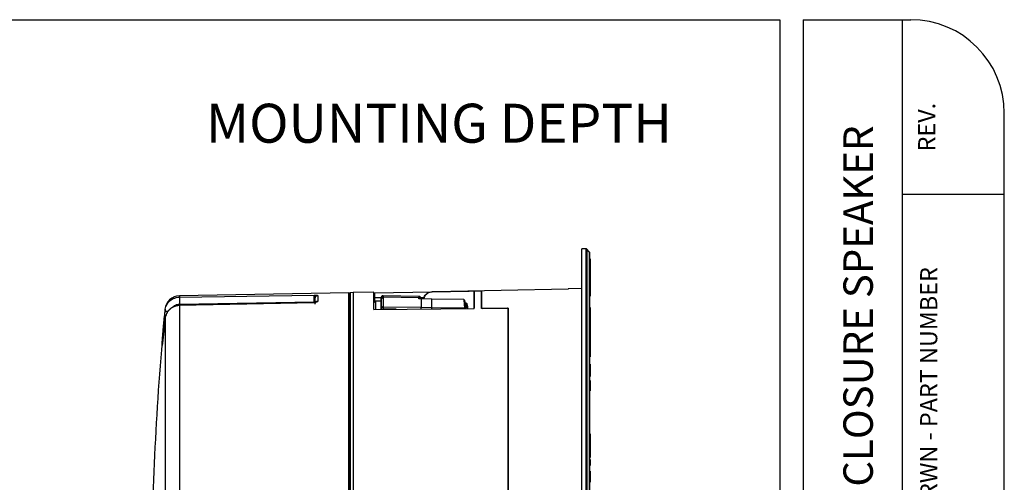
# Model space of a CAD drawing. Units: millimetres. Extents: x 69 to 1126, y 56 to 792.
# Drawn here: x 792 to 1126, y 635 to 792 of the extents above; entities that cross this region are included whole.
import ezdxf

# ---------------------------------------------------------------- set-up
doc = ezdxf.new("R2010")
doc.units = ezdxf.units.MM
for name, color, linetype in [('10', 1, 'Continuous'), ('SLD-0', 7, 'Continuous'), ('细实线层', 7, 'Continuous')]:
    doc.layers.add(name, color=color, linetype=linetype)
doc.styles.add('SLDTEXTSTYLE0', font='TXT', dxfattribs={"width": 0.663})
doc.styles.add('SLDTEXTSTYLE3', font='TXT', dxfattribs={"width": 0.7})

msp = doc.modelspace()

# ---------------------------------------------------------------- linework, layer by layer
at = {"color": 7, "linetype": 'Continuous', "lineweight": 25}
for p, q in [((984.3, 714.6), (982.8, 714.67)), ((984.3, 598.27), (984.3, 714.6)), ((985.33, 713.63), (984.47, 714.53)), ((984.47, 714.53), (984.47, 482.01)), ((985.33, 713.63), (985.33, 598.27)), ((985.6, 711.27), (985.4, 711.27)), ((985.6, 711.27), (985.6, 701.27)), ((903.7, 699.66), (846.2, 698.66)), ((846.2, 698.23), (891.96, 698.94)), ((846.2, 698.66), (846.2, 698.23)), ((893.18, 698.74), (893.18, 696.86)), ((903.7, 496.88), (903.7, 699.66)), ((905.2, 699.77), (904.18, 699.71)), ((904.18, 699.71), (904.18, 496.83)), ((912.2, 699.89), (905.2, 699.77)), ((905.2, 699.77), (905.2, 496.77)), ((912.26, 696.43), (912.2, 699.75)), ((912.2, 699.6), (912.4, 699.61)), ((912.4, 699.72), (931.94, 700.07)), ((912.43, 698.17), (912.4, 699.72)), ((915.31, 698.7), (915.25, 698.71)), ((915.25, 698.71), (915.25, 698.67)), ((915.35, 698.71), (915.31, 698.7)), ((927.52, 698.49), (915.35, 698.71)), ((915.35, 698.71), (915.35, 698.68)), ((932.67, 700.09), (931.95, 700.08)), ((931.95, 700.08), (931.95, 699.98)), ((978.2, 700.91), (932.67, 700.09)), ((948.55, 700.25), (946.3, 700.21)), ((948.8, 700.28), (948.8, 694.5)), ((948.8, 694.41), (948.8, 700.23)), ((982.8, 701.12), (978.2, 701.04)), ((985.4, 701.27), (985.6, 701.27)), ((985.6, 698.62), (985.4, 698.62)), ((985.6, 701.27), (985.6, 698.62)), ((985.6, 698.62), (985.6, 698.52)), ((846.2, 695.89), (891.96, 696.6)), ((891.96, 696.36), (846.2, 695.36)), ((846.2, 695.36), (846.2, 589.02)), ((891.96, 696.41), (891.96, 696.6)), ((892.01, 696.41), (891.96, 696.36)), ((892.24, 697.95), (892.2, 697.74)), ((912.71, 696.87), (912.2, 696.36)), ((912.71, 696.85), (912.27, 696.4)), ((912.43, 698.17), (912.46, 696.62)), ((912.43, 698.17), (914.86, 698.16)), ((914.74, 696.91), (912.71, 696.87)), ((914.74, 696.88), (912.71, 696.85)), ((912.71, 696.87), (912.71, 696.85)), ((912.71, 696.85), (912.71, 694.04)), ((912.81, 696.85), (912.81, 694.04)), ((914.74, 697.24), (914.74, 698.17)), ((914.74, 696.99), (914.74, 697.45)), ((914.74, 697.24), (914.74, 697.1)), ((914.74, 694.1), (914.74, 696.99)), ((914.84, 697.39), (914.84, 697.65)), ((914.84, 694.47), (914.84, 697.39)), ((927.52, 697.97), (915.35, 698.19)), ((915.35, 698.19), (915.35, 694.94)), ((927.42, 698.49), (927.42, 697.97)), ((927.52, 698.49), (927.52, 697.97)), ((927.52, 697.68), (927.52, 697.97)), ((928.14, 698.12), (929.2, 698.11)), ((928.26, 697.66), (928.23, 697.66)), ((931.89, 697.6), (928.26, 697.67)), ((928.26, 697.67), (928.26, 694.79)), ((928.26, 697.67), (928.26, 697.64)), ((928.26, 697.67), (928.26, 694.79)), ((929.11, 697.65), (929.19, 698.12)), ((942.79, 697.41), (931.89, 697.6)), ((931.89, 696.97), (931.89, 697.6)), ((942.72, 697.41), (931.89, 697.6)), ((942.72, 697.41), (942.8, 696.78)), ((942.99, 696.36), (943.78, 696.05)), ((943.81, 695.88), (943, 696.31)), ((943.03, 696.14), (943.82, 695.83)), ((943.85, 695.66), (943.04, 696.09)), ((943.32, 696.34), (943.05, 696.46)), ((943.07, 695.92), (943.86, 695.61)), ((943.89, 695.44), (943.08, 695.87)), ((943.11, 695.7), (943.9, 695.39)), ((943.29, 695.56), (943.93, 695.22)), ((943.77, 696.1), (943.32, 696.34)), ((943.71, 695.26), (943.94, 695.17)), ((943.78, 696.05), (943.77, 696.1)), ((943.78, 696.05), (943.78, 695.9)), ((943.82, 695.83), (943.81, 695.88)), ((943.82, 695.83), (943.82, 695.68)), ((943.86, 695.61), (943.85, 695.66)), ((943.86, 695.61), (943.86, 695.46)), ((943.9, 695.39), (943.89, 695.44)), ((943.9, 695.39), (943.9, 695.23)), ((943.93, 695.22), (943.94, 695.17)), ((985.6, 698.52), (985.4, 698.52)), ((841.09, 691.46), (841.31, 693.75)), ((841.31, 694.14), (841.31, 693.75)), ((912.2, 694.03), (946.3, 694.39)), ((914.84, 694.06), (914.84, 694.21)), ((915.35, 694.94), (928.26, 694.79)), ((919.74, 694.11), (915.35, 694.16)), ((915.35, 694.16), (915.35, 694.06)), ((928.26, 694.79), (931.89, 694.75)), ((931.89, 694.75), (942.96, 694.56)), ((943.98, 694.53), (943.79, 694.36)), ((943.84, 694.41), (943.84, 694.36)), ((943.94, 695.17), (943.94, 694.79)), ((943.98, 694.71), (943.98, 694.53)), ((949.05, 694.42), (957.56, 694.5)), ((957.8, 605.67), (957.8, 694.42)), ((957.8, 694.42), (957.8, 605.36)), ((985.6, 694.67), (985.4, 694.67)), ((985.4, 692.97), (985.6, 692.97)), ((985.4, 692), (985.6, 692)), ((985.6, 694.67), (985.6, 692.97)), ((985.6, 692.97), (985.6, 692)), ((985.6, 692), (985.6, 689.39)), ((841.31, 690.92), (841.09, 688.62)), ((841.31, 690.92), (841.31, 589.71)), ((985.6, 689.39), (985.4, 689.39)), ((985.6, 689.39), (985.6, 688.68)), ((985.6, 688.68), (985.6, 686.4)), ((985.6, 686.4), (985.4, 686.4)), ((985.6, 686.4), (985.6, 678.31)), ((985.4, 678.31), (985.6, 678.31)), ((985.6, 678.09), (985.4, 678.08)), ((985.4, 677.92), (985.6, 677.94)), ((985.6, 675.53), (985.4, 675.55)), ((985.6, 673.43), (985.4, 673.45)), ((985.6, 673.39), (985.4, 673.4)), ((985.6, 672.4), (985.4, 672.42)), ((985.6, 672), (985.4, 671.99)), ((985.6, 673.39), (985.6, 672.4)), ((985.6, 672), (985.6, 671.36)), ((985.6, 671.36), (985.4, 671.35)), ((985.4, 671.33), (985.6, 671.35)), ((985.6, 669.91), (985.4, 669.93)), ((985.6, 669.67), (985.4, 669.68)), ((985.6, 667.94), (985.4, 667.93)), ((985.6, 667.5), (985.4, 667.48)), ((985.6, 666.85), (985.4, 666.84)), ((985.4, 666.44), (985.6, 666.46)), ((985.6, 667.5), (985.6, 666.85)), ((985.6, 666.85), (985.6, 666.46)), ((985.6, 651.87), (985.4, 651.88)), ((985.6, 651.67), (985.4, 651.69)), ((985.6, 650.86), (985.4, 650.88)), ((985.6, 650.72), (985.4, 650.74)), ((985.6, 649.42), (985.4, 649.42)), ((985.6, 649.05), (985.4, 649.04)), ((985.6, 648.69), (985.4, 648.71)), ((985.6, 649.42), (985.6, 649.05)), ((985.6, 648.69), (985.6, 648.32)), ((985.6, 648.32), (985.4, 648.34)), ((985.6, 647.93), (985.4, 647.93)), ((985.6, 647.11), (985.4, 647.1)), ((985.4, 646.6), (985.6, 646.62)), ((985.6, 646.31), (985.4, 646.32)), ((985.6, 646.06), (985.4, 646.07)), ((985.6, 646.79), (985.6, 646.31)), ((985.6, 644.33), (985.4, 644.32)), ((985.4, 643.82), (985.6, 643.84)), ((985.6, 643.12), (985.4, 643.14)), ((985.6, 643.12), (985.4, 643.14)), ((985.6, 642.92), (985.4, 642.94)), ((985.6, 642.55), (985.4, 642.54)), ((985.6, 643.12), (985.6, 642.92)), ((985.6, 642.55), (985.6, 641.25)), ((985.6, 641.25), (985.4, 641.24)), ((985.4, 641.14), (985.6, 641.15)), ((985.6, 639.14), (985.4, 639.14)), ((985.4, 638.51), (985.6, 638.51)), ((985.6, 639.14), (985.6, 638.51)), ((985.6, 638.51), (985.6, 637.59)), ((985.4, 637.59), (985.6, 637.59)), ((985.6, 637.59), (985.6, 635.41))]:
    msp.add_line(p, q, dxfattribs=at)
at = {"color": 7, "linetype": 'Continuous', "lineweight": 25, "flags": 128}
for points in [[(891.97, 696.41), (871.25, 695.97), (846.19, 695.42)], [(957.56, 694.5), (949.05, 694.42), (948.8, 694.41)]]:
    msp.add_lwpolyline(points, dxfattribs=at)
at = {"color": 7, "linetype": 'Continuous', "lineweight": 25}
for centre, radius, start, end in [((984.29, 714.35), 0.25, 43.75, 87.5), ((985.15, 713.46), 0.25, 0, 43.75), ((846.28, 693.66), 5, 91, 174.4988), ((904.2, 699.21), 0.5, 93, 180), ((915.24, 698.21), 0.5, 89, 180), ((915.24, 697.45), 0.5, 141.3726, 180), ((915.34, 697.69), 0.5, 89, 173.6416), ((927.51, 697.74), 0.75, 0, 89), ((927.51, 697.22), 0.75, 37.019, 89), ((942.72, 697.16), 0.249, 0.1108, 89.2489), ((1836.7, 598.27), 1000, 174.49877, 179.56093), ((915.33, 694.46), 0.488, 87.5778, 178.4254), ((915.22, 695.53), 1.37, 253.8806, 275.33), ((942.96, 694.31), 0.246, 13.4735, 90.2888)]:
    msp.add_arc(centre, radius, start, end, dxfattribs=at)
for centre, major_axis, ratio, start_param, end_param in [((860.04, 634.54), (134.72, 31.17), 0.404298, 0.814753, 0.816372), ((896.1, 634.6), (132.59, 42.25), 0.350384, 1.094676, 1.099195), ((1043.15, 649.95), (101.37, -47.22), 0.03859, 3.33373, 3.356126), ((855.77, 634.54), (134.72, 31.17), 0.404299, 0.767451, 0.775303), ((900.37, 634.61), (132.59, 42.25), 0.350385, 1.126621, 1.132905), ((943.77, 634.7), (-0.11, 62.65), 0.017374, 5.992261, 5.99632)]:
    msp.add_ellipse(centre, major_axis=major_axis, ratio=ratio, start_param=start_param, end_param=end_param, dxfattribs=at)
for points, knots in [([(982.8, 598.27), (982.8, 598.62), (982.8, 599.32), (982.8, 600.36), (982.8, 601.41), (982.8, 602.46), (982.8, 603.5), (982.8, 604.55), (982.8, 605.6), (982.8, 606.64), (982.8, 607.68), (982.8, 610.18), (982.8, 614.11), (982.8, 619.51), (982.8, 624.91), (982.8, 630.36), (982.8, 635.77), (982.8, 642.99), (982.8, 651.88), (982.8, 662.11), (982.8, 671.78), (982.8, 680.72), (982.8, 688.78), (982.8, 695.84), (982.8, 701.81), (982.8, 705.86), (982.8, 708.51), (982.8, 710.21), (982.8, 711.62), (982.8, 712.76), (982.8, 713.63), (982.8, 714.12), (982.8, 714.37), (982.8, 714.51), (982.8, 714.6), (982.8, 714.66), (982.8, 714.67), (982.8, 714.67)], [0, 0, 0, 0, 0.005732, 0.011462, 0.017191, 0.022919, 0.028647, 0.034375, 0.040103, 0.045832, 0.051563, 0.057295, 0.086904, 0.116515, 0.147004, 0.177496, 0.208759, 0.240025, 0.303831, 0.368644, 0.434147, 0.5, 0.565853, 0.631356, 0.69617, 0.759976, 0.791239, 0.822505, 0.852994, 0.883485, 0.913094, 0.942705, 0.954167, 0.965624, 0.977079, 0.988536, 1, 1, 1, 1]), ([(985.4, 713.46), (985.4, 713.45), (985.4, 713.45), (985.4, 713.44), (985.4, 713.42), (985.4, 713.38), (985.4, 713.34), (985.4, 713.29), (985.4, 713.23), (985.4, 713.16), (985.4, 713.08), (985.4, 712.87), (985.4, 712.43), (985.4, 711.57), (985.4, 710.44), (985.4, 709.04), (985.4, 707.36), (985.4, 704.73), (985.4, 700.73), (985.4, 694.83), (985.4, 687.84), (985.4, 679.86), (985.4, 671.02), (985.4, 661.45), (985.4, 651.32), (985.4, 642.53), (985.4, 635.38), (985.4, 630.02), (985.4, 624.64), (985.4, 619.29), (985.4, 613.95), (985.4, 609.71), (985.4, 606.55), (985.4, 604.49), (985.4, 602.41), (985.4, 600.34), (985.4, 598.96), (985.4, 598.27)], [0, 0, 0, 0, 0.005732, 0.011462, 0.017191, 0.022919, 0.028646, 0.034374, 0.040102, 0.045832, 0.051562, 0.057295, 0.086904, 0.116515, 0.147004, 0.177496, 0.208759, 0.240025, 0.303831, 0.368644, 0.434147, 0.5, 0.565853, 0.631356, 0.69617, 0.759976, 0.791239, 0.822505, 0.852994, 0.883485, 0.913094, 0.942705, 0.954168, 0.965624, 0.97708, 0.988537, 1, 1, 1, 1]), ([(891.96, 698.94), (892.26, 698.92), (892.71, 698.88), (893.11, 698.81), (893.16, 698.76), (893.18, 698.74)], [0, 0, 0, 0, 0.499531, 0.751414, 1, 1, 1, 1]), ([(891.96, 696.6), (891.96, 696.74), (891.96, 697.01), (891.96, 697.42), (891.96, 697.81), (891.96, 698.16), (891.96, 698.46), (891.96, 698.7), (891.96, 698.87), (891.96, 698.92), (891.96, 698.94)], [0, 0, 0, 0, 0.125202, 0.250523, 0.375567, 0.500222, 0.625026, 0.750074, 0.875075, 1, 1, 1, 1]), ([(891.96, 698.94), (891.98, 698.9), (892.02, 698.84), (892.07, 698.63), (892.1, 698.48), (892.15, 698.22), (892.18, 697.96), (892.2, 697.74)], [0, 0, 0, 0, 0.267947, 0.45467, 0.569613, 0.626819, 1, 1, 1, 1]), ([(893.18, 698.74), (893.05, 698.72), (892.8, 698.69), (892.48, 698.45), (892.28, 698.19), (892.25, 698.01), (892.24, 697.95)], [0, 0, 0, 0, 0.290338, 0.580675, 0.871013, 1, 1, 1, 1]), ([(903.7, 699.17), (903.7, 699.15), (903.7, 699.09), (903.7, 698.3), (903.7, 696.95), (903.7, 695), (903.7, 692.49), (903.7, 689.46), (903.7, 685.94), (903.7, 681.97), (903.7, 677.57), (903.7, 672.75), (903.7, 667.48), (903.7, 661.76), (903.7, 655.64), (903.7, 649.14), (903.7, 642.34), (903.7, 635.27), (903.7, 628.01), (903.7, 620.62), (903.7, 613.17), (903.7, 605.72), (903.7, 600.74), (903.7, 598.27)], [0, 0, 0, 0, 0.040926, 0.089439, 0.138091, 0.186746, 0.235259, 0.283594, 0.331309, 0.378586, 0.425394, 0.472204, 0.519482, 0.567194, 0.615532, 0.664045, 0.712697, 0.761352, 0.809865, 0.8582, 0.905915, 0.953192, 1, 1, 1, 1]), ([(912.2, 694.03), (912.2, 694.58), (912.2, 695.68), (912.2, 697.03), (912.2, 698.16), (912.2, 699.02), (912.2, 699.58), (912.2, 699.87), (912.2, 699.86), (912.2, 699.85)], [0, 0, 0, 0, 0.147888, 0.296153, 0.451339, 0.606962, 0.759175, 0.911387, 1, 1, 1, 1]), ([(912.4, 699.63), (912.41, 699.22), (912.42, 698.4), (912.44, 697.36), (912.45, 696.74), (912.46, 696.62)], [0, 0, 0, 0, 0.440726, 0.893173, 1, 1, 1, 1]), ([(915.25, 698.67), (915.25, 698.61), (915.25, 698.53), (915.25, 698.25), (915.25, 698.17)], [0, 0, 0, 0, 0.697364, 1, 1, 1, 1]), ([(915.35, 698.68), (915.35, 698.63), (915.35, 698.56), (915.35, 698.28), (915.35, 698.18)], [0, 0, 0, 0, 0.664808, 1, 1, 1, 1]), ([(931.95, 699.98), (931.68, 699.95), (931.14, 699.89), (930.32, 699.49), (929.63, 698.81), (929.2, 698.13), (929.14, 697.7), (929.13, 697.65)], [0, 0, 0, 0, 0.191076, 0.3808, 0.665843, 0.957291, 1, 1, 1, 1]), ([(929.19, 698.12), (929.29, 698.4), (929.44, 698.66), (929.71, 699.02), (929.81, 699.13), (930.03, 699.34), (930.14, 699.43), (930.39, 699.61), (930.52, 699.69), (930.78, 699.82), (930.92, 699.88), (931.35, 700.02), (931.65, 700.07), (931.95, 700.08)], [0, 0, 0, 0, 0.25, 0.25, 0.375, 0.375, 0.5, 0.5, 0.625, 0.625, 0.75, 0.75, 1, 1, 1, 1]), ([(946.3, 700.21), (946.3, 700.21), (946.29, 699.78), (946.28, 698.87), (946.25, 697.36), (946.23, 695.86), (946.21, 694.87), (946.2, 694.44)], [0, 0, 0, 0, 0.002378, 0.268286, 0.534194, 0.800339, 1, 1, 1, 1]), ([(946.3, 694.39), (946.3, 694.82), (946.3, 695.88), (946.3, 697.29), (946.3, 698.7), (946.3, 699.69), (946.3, 700.06), (946.3, 700.21)], [0, 0, 0, 0, 0.140524, 0.344567, 0.548611, 0.818965, 1, 1, 1, 1]), ([(948.55, 700.25), (948.58, 700.25), (948.62, 700.25), (948.68, 700.25), (948.75, 700.25), (948.79, 700.24), (948.8, 700.23), (948.8, 700.23)], [0, 0, 0, 0, 0.134342, 0.268011, 0.460043, 0.735306, 1, 1, 1, 1]), ([(841.31, 693.75), (841.35, 694.05), (841.44, 694.61), (841.81, 695.58), (842.43, 696.52), (843.27, 697.28), (843.84, 697.59), (844.09, 697.73)], [0, 0, 0, 0, 0.175012, 0.335793, 0.61393, 0.835394, 1, 1, 1, 1]), ([(846.19, 695.43), (845.89, 695.4), (845.28, 695.36), (844.41, 695.09), (843.61, 694.68), (842.89, 694.13), (842.29, 693.46), (841.82, 692.7), (841.48, 691.87), (841.39, 691.28), (841.34, 690.99)], [0, 0, 0, 0, 0.125225, 0.250547, 0.375679, 0.500476, 0.625285, 0.75023, 0.875149, 1, 1, 1, 1]), ([(843.98, 694.84), (844.07, 694.95), (844.31, 695.23), (844.84, 695.56), (845.49, 695.83), (845.96, 695.87), (846.2, 695.89)], [0, 0, 0, 0, 0.170184, 0.446753, 0.723481, 1, 1, 1, 1]), ([(844.09, 697.73), (844.43, 697.87), (845.11, 698.15), (845.84, 698.2), (846.2, 698.23)], [0, 0, 0, 0, 0.511341, 1, 1, 1, 1]), ([(846.2, 695.36), (845.84, 695.34), (845.11, 695.28), (844.43, 695), (844.09, 694.86)], [0, 0, 0, 0, 0.490647, 1, 1, 1, 1]), ([(846.2, 698.23), (846.19, 698.21), (846.19, 698.17), (846.18, 698), (846.18, 697.76), (846.18, 697.46), (846.18, 697.1), (846.18, 696.71), (846.19, 696.3), (846.19, 696.03), (846.2, 695.89)], [0, 0, 0, 0, 0.125195, 0.250494, 0.375516, 0.500162, 0.62498, 0.750052, 0.875069, 1, 1, 1, 1]), ([(846.19, 695.42), (846.19, 695.42), (846.19, 695.44), (846.19, 695.39), (846.2, 695.36)], [0, 0, 0, 0, 0.347119, 1, 1, 1, 1]), ([(893.18, 696.86), (893.16, 696.81), (893.12, 696.72), (892.71, 696.54), (892.26, 696.43), (891.96, 696.36)], [0, 0, 0, 0, 0.250697, 0.501137, 1, 1, 1, 1]), ([(891.96, 696.36), (891.96, 696.39), (891.96, 696.43), (891.96, 696.41), (891.96, 696.4)], [0, 0, 0, 0, 0.64865, 1, 1, 1, 1]), ([(892.2, 697.74), (892.2, 697.5), (892.2, 697.02), (892.2, 696.26), (892.2, 695.88)], [0, 0, 0, 0, 0.5, 1, 1, 1, 1]), ([(893.18, 696.86), (893.08, 696.85), (892.88, 696.83), (892.63, 696.7), (892.44, 696.53), (892.3, 696.33), (892.21, 696.1), (892.2, 695.94), (892.2, 695.88)], [0, 0, 0, 0, 0.202832, 0.383545, 0.542085, 0.678405, 0.883578, 1, 1, 1, 1]), ([(928.26, 697.67), (928.1, 697.67), (927.86, 697.67), (927.61, 697.68), (927.52, 697.68)], [0, 0, 0, 0, 0.637472, 1, 1, 1, 1]), ([(942.8, 696.78), (942.83, 696.49), (942.88, 695.91), (942.93, 695.01), (942.96, 694.56)], [0, 0, 0, 0, 0.500005, 1, 1, 1, 1]), ([(942.97, 697.16), (942.99, 697.01), (943.04, 696.71), (943.11, 695.87), (943.17, 694.95), (943.2, 694.39)], [0, 0, 0, 0, 0.285591, 0.571198, 1, 1, 1, 1]), ([(844.09, 694.86), (843.79, 694.7), (843.18, 694.35), (842.37, 693.58), (841.78, 692.68), (841.47, 691.84), (841.36, 691.3), (841.32, 691.03), (841.31, 690.95), (841.31, 690.92)], [0, 0, 0, 0, 0.198588, 0.414964, 0.657432, 0.835873, 0.950098, 0.983095, 1, 1, 1, 1]), ([(841.31, 693.75), (841.34, 693.71), (841.39, 693.61), (841.77, 693.47), (842.13, 693.4), (842.26, 693.37)], [0, 0, 0, 0, 0.383327, 0.765529, 1, 1, 1, 1]), ([(914.74, 695.02), (914.77, 694.96), (914.8, 694.86), (914.84, 694.7), (914.86, 694.64)], [0, 0, 0, 0, 0.606497, 1, 1, 1, 1]), ([(914.74, 694.91), (914.77, 694.84), (914.79, 694.77), (914.82, 694.66), (914.82, 694.64)], [0, 0, 0, 0, 0.866021, 1, 1, 1, 1]), ([(914.84, 694.21), (914.84, 694.24), (914.84, 694.3), (914.84, 694.38), (914.84, 694.44), (914.84, 694.46), (914.84, 694.47)], [0, 0, 0, 0, 0.278537, 0.559037, 0.77991, 1, 1, 1, 1]), ([(915.35, 694.94), (915.35, 694.91), (915.35, 694.84), (915.35, 694.65), (915.35, 694.42), (915.35, 694.25), (915.35, 694.16)], [0, 0, 0, 0, 0.248471, 0.498667, 0.749337, 1, 1, 1, 1]), ([(928.26, 694.2), (928.26, 694.23), (928.26, 694.35), (928.26, 694.53), (928.26, 694.7), (928.26, 694.76), (928.26, 694.79)], [0, 0, 0, 0, 0.107638, 0.454132, 0.727083, 1, 1, 1, 1]), ([(928.26, 694.2), (928.26, 694.2), (928.26, 694.26), (928.26, 694.37), (928.26, 694.54), (928.26, 694.69), (928.26, 694.76), (928.26, 694.79)], [0, 0, 0, 0, 0.017799, 0.214882, 0.409544, 0.720666, 1, 1, 1, 1]), ([(931.89, 694.24), (931.89, 694.31), (931.89, 694.46), (931.89, 694.64), (931.89, 694.71), (931.89, 694.75)], [0, 0, 0, 0, 0.309822, 0.654793, 1, 1, 1, 1]), ([(942.96, 694.56), (942.96, 694.54), (942.96, 694.49), (942.96, 694.4), (942.96, 694.35)], [0, 0, 0, 0, 0.531047, 1, 1, 1, 1]), ([(943.21, 694.21), (943.21, 694.22), (943.21, 694.26), (943.2, 694.32), (943.2, 694.35), (943.2, 694.37)], [0, 0, 0, 0, 0.050661, 0.525206, 1, 1, 1, 1]), ([(949.05, 694.42), (948.98, 694.42), (948.92, 694.42), (948.83, 694.45), (948.8, 694.47), (948.8, 694.5)], [0, 0, 0, 0, 0.5, 0.5, 1, 1, 1, 1]), ([(957.8, 694.42), (957.8, 694.43), (957.79, 694.45), (957.75, 694.48), (957.69, 694.49), (957.62, 694.5), (957.57, 694.5), (957.56, 694.5)], [0, 0, 0, 0, 0.21705, 0.4341, 0.651165, 0.868267, 1, 1, 1, 1]), ([(957.56, 694.5), (957.57, 694.5), (957.6, 694.5), (957.65, 694.5), (957.69, 694.49), (957.73, 694.48), (957.76, 694.47), (957.78, 694.46), (957.8, 694.44), (957.8, 694.43), (957.8, 694.42)], [0, 0, 0, 0, 0.12845, 0.251398, 0.37365, 0.500088, 0.623896, 0.749347, 0.875228, 1, 1, 1, 1]), ([(841.09, 688.62), (841.04, 688.1), (840.94, 687.06), (840.79, 685.63), (840.66, 684.36), (840.54, 683.31), (840.45, 682.52), (840.38, 682.02), (840.33, 681.82), (840.32, 681.94), (840.33, 682.38), (840.38, 683.11), (840.45, 684.11), (840.54, 685.33), (840.66, 686.74), (840.79, 688.27), (840.94, 689.87), (841.04, 690.93), (841.09, 691.46)], [0, 0, 0, 0, 0.062501, 0.125003, 0.187502, 0.250012, 0.312499, 0.375007, 0.437505, 0.50001, 0.562509, 0.625001, 0.687513, 0.750006, 0.812513, 0.875003, 0.9375, 1, 1, 1, 1]), ([(841.09, 691.46), (841.11, 691.41), (841.14, 691.34), (841.33, 691.26), (841.39, 691.24)], [0, 0, 0, 0, 0.657832, 1, 1, 1, 1]), ([(985.6, 678.31), (985.6, 678.31), (985.6, 678.28), (985.6, 678.22), (985.6, 678.15), (985.6, 678.1), (985.6, 678.09)], [0, 0, 0, 0, 0.051004, 0.406848, 0.765235, 1, 1, 1, 1]), ([(985.6, 678.09), (985.6, 678.06), (985.6, 678.01), (985.6, 677.96), (985.6, 677.94), (985.6, 677.94), (985.6, 677.94)], [0, 0, 0, 0, 0.296789, 0.593657, 0.890326, 1, 1, 1, 1]), ([(985.6, 675.53), (985.6, 675.52), (985.6, 675.49), (985.6, 675.26), (985.6, 674.92), (985.6, 674.49), (985.6, 674.03), (985.6, 673.69), (985.6, 673.54), (985.6, 673.53)], [0, 0, 0, 0, 0.16024, 0.322245, 0.485458, 0.644142, 0.810187, 0.978607, 1, 1, 1, 1]), ([(985.6, 673.43), (985.6, 673.43), (985.6, 673.43), (985.6, 673.41), (985.6, 673.39), (985.6, 673.39)], [0, 0, 0, 0, 0.345309, 0.879531, 1, 1, 1, 1]), ([(985.6, 672.4), (985.6, 672.38), (985.6, 672.35), (985.6, 672.27), (985.6, 672.2), (985.6, 672.12), (985.6, 672.05), (985.6, 672.02), (985.6, 672.01), (985.6, 672)], [0, 0, 0, 0, 0.162723, 0.325531, 0.485572, 0.645522, 0.804429, 0.964013, 1, 1, 1, 1]), ([(985.6, 671.36), (985.6, 671.36), (985.6, 671.34), (985.6, 671.35), (985.6, 671.35)], [0, 0, 0, 0, 0.755943, 1, 1, 1, 1]), ([(985.6, 669.9), (985.6, 669.9), (985.6, 669.92), (985.6, 669.84), (985.6, 669.71), (985.6, 669.67)], [0, 0, 0, 0, 0.138013, 0.663457, 1, 1, 1, 1]), ([(985.6, 669.67), (985.6, 669.57), (985.6, 669.38), (985.6, 668.99), (985.6, 668.57), (985.6, 668.2), (985.6, 668.01), (985.6, 667.94)], [0, 0, 0, 0, 0.215884, 0.431824, 0.646081, 0.861822, 1, 1, 1, 1]), ([(985.6, 667.94), (985.6, 667.89), (985.6, 667.78), (985.6, 667.66), (985.6, 667.56), (985.6, 667.52), (985.6, 667.5)], [0, 0, 0, 0, 0.255843, 0.50973, 0.751793, 1, 1, 1, 1]), ([(985.6, 651.86), (985.6, 651.86), (985.6, 651.89), (985.6, 651.82), (985.6, 651.71), (985.6, 651.67)], [0, 0, 0, 0, 0.042464, 0.625417, 1, 1, 1, 1]), ([(985.6, 651.67), (985.6, 651.59), (985.6, 651.42), (985.6, 651.16), (985.6, 651), (985.6, 650.97)], [0, 0, 0, 0, 0.451974, 0.904005, 1, 1, 1, 1]), ([(985.6, 650.85), (985.6, 650.85), (985.6, 650.85), (985.6, 650.77), (985.6, 650.72)], [0, 0, 0, 0, 0.406062, 1, 1, 1, 1]), ([(985.6, 650.72), (985.6, 650.66), (985.6, 650.54), (985.6, 650.26), (985.6, 649.94), (985.6, 649.64), (985.6, 649.48), (985.6, 649.42)], [0, 0, 0, 0, 0.210757, 0.42159, 0.641346, 0.876484, 1, 1, 1, 1]), ([(985.6, 649.05), (985.6, 649.02), (985.6, 648.96), (985.6, 648.87), (985.6, 648.79), (985.6, 648.73), (985.6, 648.7), (985.6, 648.69)], [0, 0, 0, 0, 0.214331, 0.428719, 0.642948, 0.858708, 1, 1, 1, 1]), ([(985.6, 648.32), (985.6, 648.29), (985.6, 648.24), (985.6, 648.1), (985.6, 647.99), (985.6, 647.93)], [0, 0, 0, 0, 0.335301, 0.669957, 1, 1, 1, 1]), ([(985.6, 647.93), (985.6, 647.79), (985.6, 647.52), (985.6, 647.25), (985.6, 647.12), (985.6, 647.11)], [0, 0, 0, 0, 0.470325, 0.940477, 1, 1, 1, 1]), ([(985.6, 647.11), (985.6, 647.01), (985.6, 646.81), (985.6, 646.64), (985.6, 646.63), (985.6, 646.63)], [0, 0, 0, 0, 0.351669, 0.702942, 1, 1, 1, 1]), ([(985.6, 646.31), (985.6, 646.3), (985.6, 646.3), (985.6, 646.23), (985.6, 646.13), (985.6, 646.06)], [0, 0, 0, 0, 0.266987, 0.523249, 1, 1, 1, 1]), ([(985.6, 646.06), (985.6, 645.96), (985.6, 645.77), (985.6, 645.38), (985.6, 644.96), (985.6, 644.6), (985.6, 644.41), (985.6, 644.33)], [0, 0, 0, 0, 0.215879, 0.431815, 0.646074, 0.861818, 1, 1, 1, 1]), ([(985.6, 644.33), (985.6, 644.23), (985.6, 644.03), (985.6, 643.86), (985.6, 643.86), (985.6, 643.86)], [0, 0, 0, 0, 0.366274, 0.732645, 1, 1, 1, 1]), ([(985.6, 642.92), (985.6, 642.92), (985.6, 642.91), (985.6, 642.86), (985.6, 642.79), (985.6, 642.72), (985.6, 642.64), (985.6, 642.58), (985.6, 642.56), (985.6, 642.55)], [0, 0, 0, 0, 0.162723, 0.325531, 0.485572, 0.645522, 0.804429, 0.964013, 1, 1, 1, 1]), ([(985.6, 641.25), (985.6, 641.23), (985.6, 641.19), (985.6, 641.16), (985.6, 641.16), (985.6, 641.16)], [0, 0, 0, 0, 0.368208, 0.736609, 1, 1, 1, 1])]:
    msp.add_open_spline(points, degree=3, knots=knots, dxfattribs=at)
for points in [[(912.4, 699.72), (912.4, 699.7), (912.4, 699.66), (912.4, 699.63)], [(948.8, 700.28), (943.18, 700.18), (937.57, 700.08), (931.95, 699.98)], [(978.2, 701.04), (978.2, 701.04), (978.2, 700.99), (978.2, 700.91)], [(891.96, 696.6), (891.99, 696.6), (892.05, 696.6), (892.13, 696.59), (892.19, 696.58), (892.2, 696.56), (892.2, 696.56)], [(931.89, 694.75), (931.89, 695.2), (931.89, 696.1), (931.89, 696.68), (931.89, 696.97)], [(957.8, 693.63), (957.8, 693.65), (957.75, 693.7), (957.62, 693.72), (957.56, 693.72)]]:
    msp.add_open_spline(points, degree=3, dxfattribs=at)
at = {"layer": 'SLD-0', "color": 7}
for p, q in [((1091.67, 733.2), (1091.67, 792.39)), ((1091.67, 618.9), (1091.67, 733.2)), ((1091.67, 733.2), (1126.21, 733.2))]:
    msp.add_line(p, q, dxfattribs=at)
at = {"layer": '细实线层'}
msp.add_line((100.31, 792.39), (1050.01, 792.39), dxfattribs=at)
at = {"layer": '细实线层', "color": 7}
for p, q in [((1050.01, 792.39), (1050.01, 55.53)), ((1057.89, 792.39), (1057.89, 55.53)), ((1057.89, 792.39), (1094.46, 792.39)), ((1126.21, 87.28), (1126.21, 760.64))]:
    msp.add_line(p, q, dxfattribs=at)
msp.add_arc((1094.46, 760.64), 31.75, 0, 90, dxfattribs=at)

# ---------------------------------------------------------------- texts
at = {"layer": '10', "insert": (855.21, 763.87), "char_height": 13.2292, "attachment_point": 1, "style": 'SLDTEXTSTYLE0'}
msp.add_mtext('MOUNTING DEPTH', dxfattribs=at)
at = {"layer": '10', "color": 7, "attachment_point": 1, "rotation": 90, "style": 'SLDTEXTSTYLE3'}
for s, insert, char_height in [('REV.', (1096.95, 747.69), 5.821), ('DRWN - PART NUMBER', (1097.64, 624.6), 5.8208)]:
    msp.add_mtext(s, dxfattribs=dict(at, insert=insert, char_height=char_height))
at = {"layer": '10', "color": 7, "insert": (1071.59, 469.96), "char_height": 10, "width": 324.3012, "attachment_point": 1, "rotation": 90, "style": 'SLDTEXTSTYLE3'}
msp.add_mtext('VX64R WITH RETROFIT ENCLOSURE SPEAKER', dxfattribs=at)

doc.saveas('drawing.dxf')
